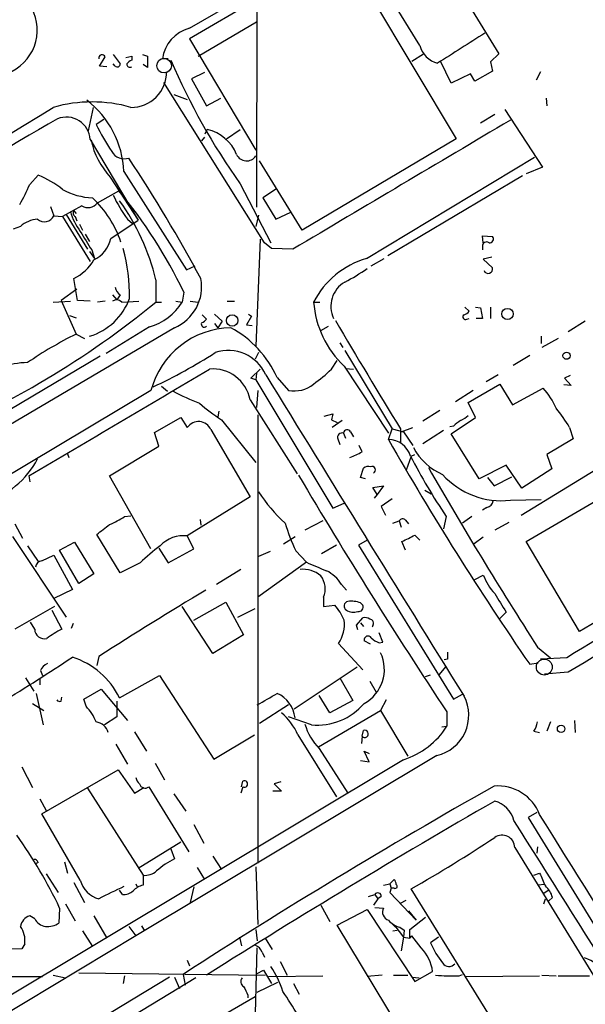
# Model space of a CAD drawing. Extents: x 5 to 1036, y 3 to 880.
# Drawn here: x 83 to 150, y 516 to 633 of the extents above; entities that cross this region are included whole.
import ezdxf

# ---------------------------------------------------------------- set-up
doc = ezdxf.new("R2010")
doc.units = 0
doc.header["$MEASUREMENT"] = 0
doc.layers.add('MAIN', color=5, linetype='CONTINUOUS')

msp = doc.modelspace()

# ---------------------------------------------------------------- linework, layer by layer
at = {"layer": 'MAIN'}
for p, q in [((111.252, 668.782), (111.1673, 610.87)), ((122.5127, 639.6567), (134.874, 618.998)), ((130.556, 630.0893), (125.1373, 638.8947)), ((134.7047, 637.6247), (139.954, 629.0733)), ((103.2087, 632.1213), (111.252, 636.778)), ((111.0827, 635.508), (103.2087, 630.8513)), ((104.2247, 628.8193), (111.1673, 632.8833)), ((103.2087, 630.8513), (111.0827, 617.6433)), ((129.6247, 628.2267), (130.9793, 629.0733)), ((139.954, 629.0733), (138.938, 628.142)), ((92.5407, 627.634), (93.218, 628.7347)), ((94.1493, 628.9887), (94.996, 627.888)), ((94.4033, 627.634), (94.1493, 627.888)), ((95.6733, 628.65), (96.3507, 628.8193)), ((96.3507, 628.8193), (96.3507, 628.3113)), ((97.6207, 628.9887), (98.2133, 628.8193)), ((98.2133, 628.8193), (98.2133, 627.4647)), ((100.6687, 628.4807), (99.9913, 628.4807)), ((134.2813, 625.602), (133.0113, 628.2267)), ((138.938, 628.142), (139.192, 627.0413)), ((93.3873, 627.5493), (92.5407, 627.634)), ((98.2133, 627.4647), (97.7053, 627.8033)), ((104.9867, 626.872), (103.4627, 626.11)), ((139.192, 627.0413), (137.0753, 625.856)), ((144.8647, 626.9567), (144.3567, 625.9407)), ((112.0987, 606.6367), (100.1607, 625.6867)), ((103.4627, 626.11), (105.2407, 622.8927)), ((136.5673, 626.7027), (134.2813, 625.602)), ((137.0753, 625.856), (136.5673, 626.7027)), ((101.346, 624.2473), (102.9547, 623.6547)), ((105.2407, 622.8927), (106.934, 623.824)), ((145.542, 623.824), (145.6267, 622.8927)), ((91.7787, 622.7233), (91.186, 619.9293)), ((140.6313, 622.4693), (145.1187, 615.6113)), ((93.0487, 621.284), (92.1173, 620.6913)), ((139.446, 621.8767), (137.7527, 620.8607)), ((105.0713, 619.5907), (105.3253, 620.0987)), ((107.6113, 618.998), (109.22, 620.0987)), ((91.44, 618.9133), (97.1127, 609.346)), ((104.9867, 619.1673), (104.648, 618.744)), ((134.874, 618.998), (116.586, 608.1607)), ((116.586, 608.1607), (111.506, 616.3733)), ((124.206, 604.774), (144.1873, 616.7967)), ((95.4193, 615.1033), (102.87, 603.4193)), ((145.1187, 615.6113), (143.1713, 614.8493)), ((84.2433, 613.5793), (85.2593, 614.68)), ((93.8107, 614.426), (97.1127, 609.346)), ((142.748, 614.5953), (126.746, 605.1127)), ((92.2867, 611.378), (94.8267, 612.8173)), ((109.22, 613.664), (112.8607, 606.6367)), ((113.538, 613.0713), (111.9293, 611.9707)), ((111.9293, 611.9707), (113.4533, 609.4307)), ((86.6987, 610.9547), (87.122, 609.854)), ((90.424, 611.0393), (88.138, 609.7693)), ((89.4927, 610.4467), (89.7467, 610.108)), ((87.122, 609.854), (88.138, 609.7693)), ((88.138, 609.7693), (91.44, 604.4353)), ((88.5613, 610.0233), (91.1013, 605.8747)), ((89.662, 609.7693), (89.8313, 609.2613)), ((93.8953, 607.1447), (97.1127, 609.346)), ((95.8427, 609.4307), (96.4353, 608.9227)), ((111.4213, 609.9387), (111.0827, 608.584)), ((113.4533, 609.4307), (115.2313, 610.2773)), ((83.1427, 608.584), (82.296, 608.2453)), ((90.17, 608.838), (90.5087, 608.1607)), ((90.8473, 607.6527), (91.3553, 606.806)), ((111.5907, 607.06), (111.0827, 594.36)), ((138.0913, 606.6367), (138.0067, 607.4833)), ((138.0067, 607.4833), (139.192, 607.3987)), ((91.6093, 605.79), (91.948, 604.774)), ((112.9453, 605.9593), (112.0987, 606.6367)), ((115.4853, 605.8747), (112.9453, 605.9593)), ((138.0067, 606.2133), (138.0067, 605.79)), ((91.3553, 605.6207), (91.948, 604.774)), ((124.7987, 603.9273), (126.3227, 604.774)), ((139.1073, 604.9433), (138.0913, 604.6893)), ((138.0913, 604.6893), (139.192, 603.6733)), ((102.87, 603.4193), (103.886, 603.9273)), ((89.916, 599.7787), (89.4927, 602.4033)), ((99.2293, 602.234), (99.2293, 599.6093)), ((89.8313, 601.1333), (87.9687, 599.7787)), ((94.0647, 600.456), (94.5727, 599.8633)), ((94.996, 600.456), (94.5727, 599.8633)), ((102.5313, 600.7947), (102.362, 599.6093)), ((87.0373, 599.6093), (89.0693, 599.694)), ((87.9687, 599.7787), (89.7467, 595.7993)), ((91.44, 599.694), (89.916, 599.7787)), ((93.218, 599.694), (92.2867, 599.6093)), ((95.1653, 599.6093), (97.1973, 599.694)), ((99.2293, 599.6093), (99.9067, 599.6093)), ((101.6, 599.694), (102.362, 599.6093)), ((103.2933, 599.694), (104.2247, 599.6093)), ((107.696, 599.694), (108.5427, 599.694)), ((117.9407, 599.6093), (118.7027, 599.6093)), ((135.89, 599.0167), (136.398, 598.5087)), ((137.16, 599.0167), (137.7527, 598.932)), ((137.7527, 598.932), (138.0067, 597.662)), ((138.938, 599.0167), (138.938, 597.662)), ((88.9847, 598.0007), (89.7467, 597.7467)), ((104.7327, 598.0853), (105.2407, 597.5773)), ((106.172, 598.17), (107.1033, 597.3233)), ((110.5747, 597.916), (109.982, 596.9)), ((110.236, 598.17), (110.5747, 597.916)), ((136.144, 597.5773), (136.398, 597.662)), ((138.0067, 597.662), (137.2447, 597.662)), ((101.4307, 596.5613), (64.6853, 574.8867)), ((98.4673, 596.646), (93.3027, 593.5133)), ((106.172, 597.0693), (106.5953, 596.5613)), ((107.1033, 597.3233), (106.5953, 596.5613)), ((109.982, 596.9), (110.6593, 596.8153)), ((118.7873, 596.2227), (119.7187, 596.7307)), ((150.1987, 597.3233), (148.1667, 596.0533)), ((89.7467, 595.7993), (90.7627, 595.2913)), ((144.9493, 595.5453), (144.9493, 594.6987)), ((146.9813, 595.2913), (145.034, 594.1907)), ((121.0733, 594.7833), (121.412, 594.1907)), ((92.6253, 593.1747), (63.9233, 576.1567)), ((111.4213, 593.598), (110.998, 592.836)), ((121.666, 593.852), (127.254, 584.5387)), ((143.5947, 593.2593), (141.6473, 592.074)), ((110.49, 590.55), (111.5907, 591.6507)), ((120.0573, 591.6507), (120.7347, 592.6667)), ((121.5813, 591.9893), (126.8307, 584.0307)), ((121.7507, 591.7353), (122.682, 591.6507)), ((111.0827, 590.3807), (110.49, 590.55)), ((111.1673, 591.1427), (111.0827, 590.3807)), ((113.6227, 590.6347), (114.9773, 589.1107)), ((139.8693, 590.9733), (138.43, 590.1267)), ((148.4207, 590.8887), (147.7433, 590.55)), ((147.7433, 590.55), (148.5053, 589.7033)), ((99.9067, 589.6187), (100.584, 589.026)), ((111.0827, 590.3807), (120.2267, 575.1407)), ((136.3133, 587.6713), (140.0387, 589.8727)), ((140.0387, 589.8727), (141.5627, 587.4173)), ((141.5627, 587.4173), (145.2033, 589.3647)), ((148.5053, 589.7033), (147.6587, 589.788)), ((98.6367, 589.1107), (46.99, 558.292)), ((111.3367, 589.1107), (111.1673, 587.0787)), ((136.906, 589.1107), (134.7893, 587.756)), ((110.4053, 588.01), (115.9933, 579.2047)), ((137.16, 585.8933), (136.3133, 587.6713)), ((99.06, 584.1153), (102.1927, 585.8933)), ((102.1927, 585.8933), (102.9547, 584.708)), ((106.68, 586.6553), (106.5953, 585.978)), ((111.3367, 586.232), (111.3367, 532.9767)), ((119.2107, 586.0627), (120.2267, 586.3167)), ((132.9267, 586.74), (130.8947, 585.47)), ((134.2813, 583.946), (137.16, 585.8933)), ((107.0187, 585.6393), (111.0827, 580.5593)), ((120.0573, 585.6393), (120.7347, 585.3007)), ((121.3273, 585.5547), (120.142, 584.708)), ((128.3547, 584.2), (129.7093, 584.708)), ((134.5353, 584.8773), (134.112, 584.7927)), ((148.336, 584.708), (148.7593, 583.3533)), ((99.568, 582.5067), (99.06, 584.1153)), ((105.7487, 584.454), (110.4053, 576.4953)), ((121.4967, 584.0307), (121.7507, 583.438)), ((122.3433, 584.2), (122.682, 583.6073)), ((126.8307, 583.2687), (127.254, 584.5387)), ((127.254, 584.5387), (128.6087, 584.2)), ((128.27, 584.5387), (128.27, 582.8453)), ((128.6087, 584.2), (129.7093, 582.5913)), ((133.35, 584.3693), (130.8947, 582.7607)), ((137.5833, 578.612), (134.2813, 583.946)), ((143.1713, 571.1613), (164.846, 583.8613)), ((93.726, 578.9507), (99.568, 582.5067)), ((120.8193, 583.3533), (121.0733, 582.676)), ((123.698, 581.8293), (123.3593, 582.5913)), ((142.5787, 574.294), (155.702, 582.3373)), ((148.7593, 583.3533), (145.6267, 581.4907)), ((88.7307, 581.5753), (88.9, 581.152)), ((129.54, 581.3213), (128.9473, 579.628)), ((129.54, 581.3213), (129.9633, 581.4907)), ((145.6267, 581.4907), (146.2193, 579.7973)), ((140.8007, 580.2207), (137.5833, 578.612)), ((142.6633, 577.5113), (140.8007, 580.2207)), ((84.1587, 578.9507), (84.2433, 578.2733)), ((98.6367, 570.3147), (93.726, 578.9507)), ((123.5287, 578.7813), (123.8673, 579.882)), ((124.1213, 578.612), (123.5287, 578.7813)), ((138.5993, 578.7813), (139.3613, 577.7653)), ((139.3613, 577.7653), (141.478, 578.866)), ((146.2193, 579.7973), (142.6633, 577.5113)), ((124.968, 577.596), (126.238, 577.7653)), ((126.238, 577.7653), (125.476, 576.7493)), ((110.4053, 576.4953), (102.9547, 571.8387)), ((125.476, 576.7493), (124.968, 577.596)), ((125.476, 576.7493), (125.1373, 576.326)), ((131.1487, 577.2573), (131.9107, 576.834)), ((120.2267, 575.1407), (121.5813, 575.7333)), ((127.254, 576.2413), (125.984, 575.31)), ((125.984, 575.31), (126.492, 574.294)), ((141.3087, 576.072), (144.9493, 576.1567)), ((95.504, 574.1247), (96.266, 574.2093)), ((133.6887, 574.1247), (133.35, 572.6853)), ((136.7367, 574.1247), (135.636, 573.3627)), ((138.5147, 575.2253), (138.0067, 574.8867)), ((82.4653, 573.278), (83.3967, 571.5847)), ((104.4787, 573.786), (104.5633, 573.1087)), ((119.0413, 573.6167), (116.9247, 572.516)), ((127.3387, 573.3627), (128.1007, 573.6167)), ((128.1007, 573.6167), (128.3547, 572.8547)), ((128.8627, 573.7013), (129.2013, 573.278)), ((141.1393, 573.4473), (139.446, 572.516)), ((171.0267, 573.278), (149.5213, 560.4933)), ((94.996, 567.436), (92.202, 572.008)), ((103.7167, 570.3147), (102.9547, 571.8387)), ((129.9633, 571.9233), (130.556, 571.3307)), ((82.2113, 571.754), (88.5613, 562.1867)), ((83.9893, 570.6533), (85.2593, 568.7907)), ((87.7993, 570.1453), (89.5773, 571.0767)), ((89.5773, 571.0767), (91.8633, 567.3513)), ((114.3847, 570.9073), (115.7393, 571.754)), ((120.65, 570.738), (118.872, 569.722)), ((124.2907, 571.3307), (123.2747, 570.738)), ((123.2747, 570.738), (134.5353, 552.45)), ((128.8627, 570.1453), (128.4393, 571.1613)), ((138.0913, 571.6693), (136.9907, 570.9073)), ((149.5213, 560.4933), (143.1713, 571.1613)), ((85.6827, 568.8753), (87.122, 569.5527)), ((87.122, 569.5527), (89.3233, 565.4887)), ((90.0853, 566.166), (87.7993, 570.1453)), ((99.568, 570.3993), (100.6687, 568.6213)), ((100.6687, 568.6213), (103.7167, 570.3147)), ((112.776, 569.976), (111.4213, 569.3833)), ((115.824, 570.0607), (117.094, 568.706)), ((97.3667, 568.6213), (94.996, 567.436)), ((117.094, 568.706), (111.3367, 564.5573)), ((91.8633, 567.3513), (90.0853, 566.166)), ((109.3047, 567.8593), (106.426, 566.0813)), ((137.0753, 566.674), (138.0913, 567.182)), ((121.2427, 566.0813), (121.8353, 565.404)), ((89.3233, 565.4887), (87.122, 564.388)), ((103.7167, 561.848), (107.5267, 563.9647)), ((107.5267, 563.9647), (109.6433, 560.07)), ((119.126, 564.5573), (119.126, 563.4567)), ((119.126, 563.4567), (120.4807, 563.626)), ((123.5287, 563.88), (123.7827, 563.626)), ((87.2067, 563.4567), (82.4653, 560.7473)), ((86.868, 563.0333), (88.0533, 560.7473)), ((106.0027, 557.8687), (102.362, 563.4567)), ((108.966, 562.1867), (110.998, 563.2027)), ((140.8007, 562.7793), (140.0387, 562.0173)), ((84.836, 560.7473), (84.328, 561.594)), ((89.408, 561.4247), (89.154, 560.832)), ((123.0207, 561.2553), (123.7827, 562.102)), ((123.19, 560.6627), (123.0207, 561.2553)), ((123.5287, 561.5093), (123.8673, 561.086)), ((109.6433, 560.07), (106.0027, 557.8687)), ((124.968, 561.1707), (124.8833, 561.0013)), ((126.1533, 559.2233), (125.73, 560.324)), ((120.904, 559.054), (123.7827, 555.9213)), ((124.714, 558.9693), (123.952, 559.3927)), ((125.73, 559.1387), (126.1533, 559.2233)), ((144.526, 558.6307), (146.05, 557.3607)), ((92.456, 557.53), (92.202, 556.4293)), ((133.858, 557.1913), (133.4347, 557.1067)), ((143.5947, 556.5987), (144.6107, 556.768)), ((147.9973, 557.3607), (144.8647, 557.1913)), ((85.5133, 555.8367), (85.7673, 555.244)), ((123.1053, 556.26), (115.6547, 551.2647)), ((132.842, 555.3287), (133.6887, 556.3447)), ((148.1667, 555.6673), (145.3727, 555.4133)), ((83.7353, 554.99), (84.7513, 553.3813)), ((85.4287, 554.8207), (85.4287, 554.1433)), ((94.9113, 552.6193), (99.6527, 555.244)), ((99.6527, 555.244), (106.0873, 545.338)), ((121.0733, 554.99), (122.5973, 552.2807)), ((124.6293, 554.5667), (125.3913, 553.2967)), ((131.2333, 555.1593), (131.826, 555.3287)), ((85.0053, 553.1273), (85.852, 549.402)), ((90.678, 552.45), (92.71, 553.6353)), ((92.71, 553.6353), (95.8427, 549.91)), ((84.582, 551.942), (85.9367, 551.0953)), ((87.9687, 552.196), (88.0533, 552.704)), ((90.932, 551.6033), (90.678, 552.45)), ((94.5727, 552.196), (94.5727, 550.3333)), ((119.888, 550.8413), (118.618, 552.8733)), ((122.5973, 552.2807), (119.888, 550.8413)), ((126.5767, 552.3653), (125.8993, 551.0953)), ((134.5353, 552.45), (135.636, 553.0427)), ((114.9773, 551.7727), (111.506, 549.5713)), ((118.5333, 546.7773), (125.8993, 551.0953)), ((125.8993, 551.0953), (129.1167, 545.6767)), ((133.7733, 550.926), (133.7733, 549.2327)), ((94.5727, 550.3333), (93.1333, 549.402)), ((117.6867, 549.402), (114.9773, 550.3333)), ((146.05, 549.7407), (145.6267, 548.64)), ((148.9287, 549.91), (149.0133, 548.4707)), ((96.6893, 548.5553), (98.1287, 546.2693)), ((123.698, 548.0473), (123.8673, 548.7247)), ((133.1807, 549.148), (133.7733, 549.2327)), ((144.1027, 548.64), (144.78, 548.4707)), ((106.0873, 545.338), (110.9133, 548.2167)), ((116.078, 548.2167), (120.65, 540.8507)), ((123.698, 548.0473), (123.6133, 547.2007)), ((94.488, 547.116), (95.8427, 544.7453)), ((118.618, 546.608), (122.0047, 541.274)), ((124.5447, 544.9993), (123.952, 546.2693)), ((123.952, 546.2693), (124.5447, 546.0153)), ((128.6087, 545.2533), (30.9033, 486.664)), ((132.588, 545.7613), (96.8587, 524.3407)), ((123.5287, 545.1687), (124.5447, 544.9993)), ((83.312, 544.4067), (84.582, 541.9513)), ((85.6827, 538.8187), (94.742, 544.068)), ((94.742, 544.068), (96.6893, 541.274)), ((99.1447, 544.83), (100.2453, 542.8827)), ((109.3893, 542.036), (109.5587, 542.7133)), ((114.046, 542.6287), (113.284, 542.3747)), ((91.1013, 541.8667), (97.7053, 531.5373)), ((96.6893, 541.274), (97.79, 541.9513)), ((98.3827, 542.036), (103.124, 534.3313)), ((109.5587, 542.036), (109.3047, 541.274)), ((114.1307, 541.528), (113.1147, 541.528)), ((113.284, 542.3747), (114.1307, 541.528)), ((85.4287, 540.5967), (86.1907, 539.242)), ((101.346, 541.1893), (102.7853, 539.1573)), ((90.2547, 530.9447), (85.6827, 538.8187)), ((144.4413, 538.988), (143.4253, 538.3953)), ((143.4253, 538.3953), (153.8393, 521.3773)), ((103.7167, 537.5487), (104.902, 535.3473)), ((97.1127, 532.384), (102.1927, 535.5167)), ((101.0073, 534.67), (101.4307, 533.4847)), ((141.8167, 534.8393), (164.2533, 498.2633)), ((144.526, 534.924), (144.4413, 534.162)), ((106.0027, 533.8233), (107.0187, 532.2147)), ((85.2593, 533.0613), (84.9207, 532.892)), ((88.392, 533.146), (88.7307, 531.7913)), ((104.14, 532.4687), (104.9867, 531.0293)), ((111.0827, 532.5533), (111.3367, 525.6953)), ((86.1907, 531.7067), (87.63, 529.5053)), ((97.7053, 531.5373), (97.7053, 530.352)), ((127, 530.5213), (127.508, 531.0293)), ((144.1027, 531.5373), (144.78, 531.7913)), ((89.4927, 530.6907), (90.7627, 528.32)), ((95.25, 529.2513), (94.9113, 529.7593)), ((96.8587, 530.5213), (97.028, 530.098)), ((103.7167, 530.1827), (103.2933, 528.32)), ((126.238, 530.352), (127, 530.5213)), ((127, 530.5213), (127.1693, 530.0133)), ((127.1693, 530.0133), (127, 529.5053)), ((127.508, 530.0133), (127.1693, 530.0133)), ((153.2467, 491.5747), (129.54, 529.9287)), ((145.288, 530.4367), (144.6953, 530.352)), ((145.288, 529.4207), (145.796, 529.7593)), ((124.46, 528.9973), (125.222, 529.2513)), ((125.5607, 528.7433), (125.0527, 527.9813)), ((125.222, 529.2513), (125.5607, 528.7433)), ((125.984, 528.9973), (125.5607, 528.7433)), ((127, 529.5053), (130.1327, 526.2033)), ((128.27, 528.2353), (128.9473, 528.574)), ((145.288, 528.1507), (145.4573, 528.7433)), ((146.304, 528.9127), (145.8807, 528.4893)), ((87.7993, 527.6427), (87.7147, 525.8647)), ((88.4767, 528.1507), (89.662, 526.1187)), ((118.7873, 527.9813), (119.888, 526.034)), ((120.7347, 525.6107), (124.2907, 527.4733)), ((124.2907, 527.4733), (129.9633, 518.922)), ((125.222, 527.7273), (126.238, 527.6427)), ((84.836, 526.3727), (84.2433, 526.7113)), ((91.8633, 526.7113), (93.3873, 524.0867)), ((129.2013, 527.304), (130.1327, 526.2033)), ((129.3707, 525.1027), (131.2333, 526.542)), ((96.012, 525.4413), (96.8587, 524.3407)), ((97.536, 525.526), (97.8747, 524.9333)), ((111.0827, 525.1027), (111.252, 523.748)), ((144.4413, 486.41), (120.7347, 525.6107)), ((127.254, 525.78), (127.6773, 525.3567)), ((127.3387, 524.9333), (127.8467, 525.018)), ((127.5927, 525.526), (128.6087, 524.1713)), ((128.1853, 525.3567), (128.6933, 525.018)), ((128.6933, 525.018), (128.6087, 524.1713)), ((129.3707, 524.0867), (129.3707, 525.1027)), ((96.8587, 524.3407), (30.988, 484.8013)), ((90.5087, 524.9333), (91.694, 523.0707)), ((109.1353, 524.1713), (109.3893, 523.1553)), ((112.1833, 524.0867), (113.03, 522.732)), ((128.6087, 524.1713), (128.3547, 522.5627)), ((128.6087, 524.1713), (129.3707, 524.0867)), ((129.3707, 524.0867), (129.6247, 524.3407)), ((130.7253, 522.9013), (129.6247, 524.3407)), ((132.7573, 524.1713), (131.826, 523.494)), ((83.312, 522.8167), (80.9413, 522.732)), ((83.6507, 523.4093), (83.312, 522.8167)), ((110.9133, 510.2013), (111.252, 522.9013)), ((111.8447, 522.3933), (112.0987, 521.8007)), ((102.9547, 521.462), (103.2087, 520.7847)), ((113.9613, 521.2927), (114.808, 519.684)), ((100.838, 519.43), (30.988, 477.266)), ((69.6807, 519.5147), (85.7673, 519.5147)), ((103.9707, 519.3453), (70.9507, 499.364)), ((87.0373, 519.684), (88.4767, 519.3453)), ((90.0853, 519.938), (112.1833, 519.684)), ((95.504, 519.5993), (95.3347, 518.668)), ((101.4307, 519.43), (102.0233, 518.0753)), ((102.4467, 519.7687), (102.7007, 518.4987)), ((111.252, 519.8533), (112.014, 520.2767)), ((112.014, 520.2767), (112.9453, 518.668)), ((112.6067, 519.5147), (119.0413, 519.5993)), ((126.0687, 519.684), (124.2907, 519.5147)), ((127.4233, 519.684), (129.1167, 519.684)), ((129.6247, 519.43), (130.4713, 519.3453)), ((129.9633, 518.922), (132.08, 520.1073)), ((135.2127, 519.5993), (135.636, 519.7687)), ((136.0593, 519.5147), (144.78, 519.5993)), ((145.034, 519.684), (146.7273, 519.5993)), ((111.252, 517.652), (113.7073, 518.8373)), ((115.57, 518.668), (116.2473, 517.398)), ((101.9387, 511.8947), (110.998, 517.144)), ((110.1513, 517.3133), (110.1513, 516.9747))]:
    msp.add_line(p, q, dxfattribs=at)
at = {"layer": 'MAIN', "color": 5}
for centre, radius in [((100.2029, 627.6764), 0.8616), ((145.3303, 556.26), 0.943)]:
    msp.add_circle(centre, radius, dxfattribs=at)
at = {"layer": 'MAIN'}
for centre, radius in [((140.9632, 598.1927), 0.6661), ((108.279, 597.4177), 0.6694), ((147.9761, 593.2382), 0.4285), ((147.32, 548.9223), 0.4394)]:
    msp.add_circle(centre, radius, dxfattribs=at)
for centre, radius, start, end in [((79.6597, 631.9093), 5.4839, 290.930242, 28.096886), ((104.2849, 627.9282), 4.329, 104.394807, 172.66748), ((1024.4598, -767.2384), 1655.8678, 122.3566011, 122.5857857), ((133.3437, 630.7605), 2.8674, 193.537547, 256.466806), ((92.8482, 628.5741), 0.4032, 23.474767, 193.395131), ((94.6573, 627.8598), 0.3399, 221.636339, 4.759442), ((96.139, 627.8668), 0.3816, 176.815173, 303.694232), ((96.6887, 627.2114), 1.1507, 107.082228, 143.983609), ((173.4297, 659.2923), 78.7707, 203.160368, 215.398127), ((96.2884, 626.9342), 4.211, 269.695216, 0.306144), ((91.6516, 606.6568), 16.716, 73.975601, 106.02407), ((84.1671, 614.6302), 11.2622, 2.407589, 52.540966), ((-1121.0897, 2588.0798), 2306.9887, 299.9642347, 301.5795155), ((585.1706, -238.3291), 993.3334, 120.0638666, 122.4635996), ((88.5988, 618.7232), 2.8475, 3.827861, 111.713604), ((3959.559, -5842.2909), 7507.0461, 120.57209768, 120.80128128), ((127.6616, 639.1223), 40.0387, 207.408366, 212.730222), ((104.2289, 615.2994), 4.9229, 21.896287, 77.131611), ((100.9131, 620.9086), 9.616, 192.491518, 222.387757), ((95.4616, 618.3347), 1.7135, 210.153419, 288.736308), ((-69.16, 508.2907), 197.5778, 28.446111, 33.281476), ((109.9861, 617.6775), 1.3072, 204.50635, 327.02354), ((80.6334, 603.5221), 12.0788, 51.58866, 67.481828), ((65.3573, 621.5407), 20.4955, 329.727646, 337.142127), ((92.1219, 620.1992), 8.2396, 241.085474, 267.023176), ((49.4267, 575.243), 58.9321, 25.694903, 39.612101), ((83.0839, 602.6987), 12.6532, 18.536616, 47.119817), ((112.7329, 621.3041), 20.646, 205.827825, 215.106286), ((73.2879, 596.006), 26.6785, 13.500044, 35.853496), ((96.519, 612.6053), 7.7801, 196.758426, 216.37368), ((89.8524, 610.1768), 0.4497, 143.117361, 244.956172), ((91.1701, 612.2274), 1.403, 237.872106, 322.739674), ((85.3557, 606.1345), 3.3012, 93.143053, 132.096226), ((85.9809, 610.4125), 1.2704, 230.609048, 333.921025), ((641.2524, 945.5377), 646.1703, 211.4920296, 211.7212143), ((90.1283, 608.0755), 3.8803, 296.559768, 346.120615), ((138.828, 607.1024), 0.4694, 262.743283, 39.145968), ((74.732, 600.2981), 21.3663, 359.288288, 15.364506), ((138.4724, 606.2725), 0.4695, 50.86944, 187.24461), ((87.0395, 607.4222), 5.5864, 296.049032, 329.711522), ((127.1685, 594.7976), 10.407, 106.538829, 152.460877), ((112.3651, 620.1006), 20.3682, 297.170419, 305.838426), ((138.669, 603.549), 0.5376, 203.493891, 13.369292), ((99.381, 601.4213), 5.2745, 292.867535, 10.729825), ((95.6308, 601.5143), 1.2341, 185.906937, 239.04341), ((123.3128, 599.0918), 3.3247, 119.691015, 205.471347), ((89.2168, 602.5534), 7.3271, 286.969406, 339.877866), ((94.5674, 599.0327), 0.8307, 43.961033, 127.240984), ((31.0912, 682.6806), 107.4413, 292.410029, 309.359849), ((96.529, 603.2345), 6.8677, 286.393589, 328.139116), ((129.6855, 600.5409), 11.7817, 184.535218, 226.538681), ((104.309, 598.2552), 1.1522, 287.110772, 323.960562), ((135.9747, 597.8313), 0.3053, 123.700477, 303.684862), ((135.4666, 599.186), 1.1516, 287.103826, 323.975919), ((108.3347, 586.5274), 10.0362, 91.229793, 165.084212), ((104.9867, 597.0016), 0.3714, 155.774365, 313.155907), ((102.0601, 585.4163), 12.6856, 24.290474, 61.46841), ((585.9916, 867.3123), 538.0241, 210.109776, 211.707156), ((111.2316, 552.6866), 48.1696, 116.489037, 124.440506), ((72.7697, 645.5857), 61.8393, 294.986282, 302.786927), ((107.8207, 588.9838), 4.8721, 24.101359, 108.724278), ((84.0616, 583.5943), 8.8187, 90.469744, 131.380164), ((-3080.1372, 5940.4613), 6225.6377, 300.54856815, 300.77775052), ((105.9709, 587.1509), 4.5168, 10.964387, 94.973697), ((108.7259, 602.9912), 16.0315, 305.085274, 314.977003), ((9670.1695, 6456.1953), 11214.0229, 211.5354281, 211.76461132), ((115.6499, 592.6384), 3.5912, 259.205403, 309.634593), ((138.88, 583.6245), 8.5401, 23.23788, 42.232711), ((113.8567, 612.3115), 26.4737, 241.590525, 249.057102), ((119.1069, 604.6742), 22.5489, 229.270466, 237.582225), ((134.0102, 576.3357), 16.5929, 30.302917, 39.966634), ((289.4919, 543.628), 174.5653, 165.845177, 166.07436), ((134.4651, 588.0238), 2.6338, 290.372473, 314.564679), ((104.2813, 583.8063), 1.604, 23.816325, 145.795758), ((304.3207, 373.5259), 271.1024, 128.54687, 128.776037), ((121.3189, 583.5311), 0.5303, 70.410133, 199.589867), ((121.9412, 584.0096), 0.445, 25.338213, 177.282263), ((126.8129, 580.5023), 2.7665, 17.220588, 89.631344), ((456.7695, 772.0551), 380.1314, 209.777591, 214.526995), ((136.1607, 585.7254), 7.2121, 208.020101, 246.330319), ((118.9145, 590.1266), 9.5774, 290.436874, 299.964001), ((193.9048, 614.3902), 72.4382, 207.162262, 213.769985), ((75.947, 585.7943), 10.4068, 286.53793, 332.46111), ((124.4599, 579.12), 0.9653, 74.738635, 127.87186), ((124.8833, 579.6703), 0.416, 293.965285, 113.952701), ((544.9837, 816.3662), 476.2289, 209.762038, 212.765426), ((680.4315, 912.9809), 655.682, 210.6178983, 213.51674), ((140.2605, 585.4427), 9.4292, 222.109251, 276.382534), ((125.6481, 585.8718), 16.72, 211.691688, 228.430747), ((138.3877, 576.1143), 0.898, 278.130102, 351.869898), ((1238.7277, -1221.4793), 2086.6156, 120.5548593, 121.5153549), ((90.5371, 581.4436), 8.8451, 291.132478, 304.162394), ((-203.3515, 953.5884), 482.6546, 307.75961, 307.988801), ((141.8266, 581.9569), 28.5947, 197.490793, 204.584114), ((128.5086, 573.4165), 0.4544, 38.809462, 153.857892), ((4608.2825, -6991.9472), 8766.9332, 120.35095355, 120.58013622), ((102.5222, 568.0535), 3.8098, 83.481607, 136.968777), ((-61.2886, 952.5222), 425.9493, 296.450448, 296.679643), ((110.8465, 555.2941), 18.9557, 125.877948, 135.326155), ((85.8097, 567.9863), 0.898, 98.130102, 171.869898), ((372.2778, 1160.8694), 644.8072, 246.6871097, 246.9162939), ((116.6855, 564.6616), 3.2172, 49.208626, 96.308331), ((116.8834, 565.5508), 2.4529, 336.106055, 39.086267), ((117.7258, 563.9812), 4.0962, 30.843335, 64.880099), ((144.8228, 569.8071), 7.2253, 201.304417, 221.912237), ((359.3531, 141.2297), 494.5099, 120.933208, 122.664613), ((690.4617, 902.5478), 646.1964, 211.4927609, 211.7219486), ((113.0886, 557.8206), 9.3992, 25.371198, 38.144388), ((122.1232, 563.5074), 0.5547, 102.334988, 238.731538), ((122.4283, 560.918), 3.1598, 69.61968, 97.704162), ((123.2958, 563.3932), 0.5397, 258.694232, 25.553719), ((122.682, 564.3039), 1.5269, 236.321381, 289.432958), ((117.4016, 561.3821), 4.2056, 326.387393, 6.360352), ((124.0367, 561.171), 0.965, 52.117206, 105.260326), ((124.6081, 561.467), 0.4662, 320.535911, 87.393531), ((86, 560.7781), 1.1644, 181.51572, 283.67583), ((92.0852, 552.2474), 9.4077, 115.377172, 128.138858), ((124.4071, 559.4826), 0.4639, 32.419092, 191.174287), ((126.6469, 561.6078), 2.6338, 225.435321, 249.627527), ((121.7573, 555.974), 4.5906, 298.560356, 25.541313), ((345.5578, 557.6146), 211.7002, 179.885408, 180.114564), ((-28.1845, 732.8478), 211.1258, 301.122906, 303.819408), ((86.9524, 555.2441), 1.5564, 112.372926, 157.618864), ((86.3441, 548.3476), 9.5731, 26.501348, 71.868066), ((-226.211, 1145.1222), 682.6016, 299.6287241, 299.857908), ((112.1623, 549.836), 3.6008, 6.581458, 66.072409), ((87.8417, 552.6618), 0.4828, 217.890597, 285.250955), ((118.3615, 556.7347), 7.3637, 264.742101, 319.393726), ((131.4825, 550.5176), 4.8831, 283.08485, 27.716407), ((87.1785, 547.9062), 5.2685, 20.377338, 44.566287), ((109.1435, 545.1064), 7.6001, 24.15745, 48.989033), ((91.9542, 548.1051), 1.6437, 12.8517, 84.305362), ((141.3788, 550.3193), 3.1999, 328.345929, 349.582729), ((122.8496, 551.0345), 6.1237, 194.640555, 226.289551), ((124.0171, 548.3274), 0.4246, 221.276055, 110.658703), ((125.6241, 554.468), 9.686, 287.946906, 327.282047), ((98.4841, 543.5411), 1.675, 193.971531, 224.136456), ((109.728, 542.3746), 0.3787, 243.434949, 116.558284), ((97.9487, 542.5836), 0.6987, 197.397565, 308.39856), ((495.1422, -87.1142), 722.8531, 119.4846105, 122.9056798), ((139.8481, 536.8713), 5.2719, 20.690751, 95.298137), ((635.6359, -319.8622), 993.0543, 119.9775335, 122.2832296), ((138.5325, 537.1432), 3.3274, 15.934752, 74.065248), ((-7638.6725, -4358.365), 9192.9125, 31.89386536, 32.18333155), ((-1276.0667, -356.7734), 1679.5055, 30.6374822, 32.2217223), ((36.6379, 503.3599), 56.6316, 25.390478, 35.540571), ((40.8655, 685.1213), 178.7398, 299.742937, 303.472097), ((140.3189, 534.8071), 1.4982, 1.231566, 125.636818), ((84.8191, 532.9514), 0.4537, 14.017867, 98.594459), ((105.6159, 525.0541), 9.4123, 116.401166, 132.031645), ((97.9209, 533.6558), 2.1294, 264.189008, 310.860162), ((93.2485, 531.737), 3.0968, 194.823324, 255.172626), ((126.805, 530.3773), 0.9588, 3.551733, 42.844497), ((526.1508, 700.3686), 416.9676, 203.846862, 204.076026), ((124.2266, 467.107), 69.3427, 114.546652, 117.268966), ((95.3769, 530.9872), 1.7405, 265.818928, 311.053693), ((98.0827, 528.3157), 2.071, 100.49984, 138.98819), ((127.635, 530.225), 0.2469, 239.040224, 59.040224), ((143.6144, 528.1735), 2.7893, 15.367537, 48.646733), ((125.5748, 529.0397), 0.4114, 354.084305, 149.045798), ((127.1512, 527.177), 1.0251, 152.980012, 251.780687), ((84.6955, 525.2075), 1.5703, 106.736289, 171.437481), ((86.4503, 527.2422), 1.8335, 208.307952, 259.176673), ((128.9249, 528.0471), 2.7902, 221.361713, 254.628897), ((80.9414, 523.8115), 2.739, 351.556017, 36.515532), ((86.2683, 528.0925), 2.6562, 266.496864, 302.993664), ((110.405, 521.8003), 1.557, 22.38634, 67.61366), ((127.0321, 519.3852), 5.0993, 8.140908, 43.592784), ((142.036, 528.0704), 11.1887, 204.143222, 218.382056), ((149.2562, 518.5783), 3.2528, 19.872196, 74.709813), ((104.4426, 514.7801), 10.2912, 16.695938, 35.116217), ((134.0136, 521.5671), 0.87, 210.671232, 322.59926), ((109.9195, 518.8974), 0.6317, 134.846083, 244.071813), ((134.327, 536.5094), 16.9333, 263.529289, 272.99824), ((148.844, 1450.9484), 931.351, 269.8854085, 270.1145916), ((363.8771, 644.8112), 283.9586, 206.450451, 206.679652), ((35.021, 465.325), 95.0376, 29.458617, 33.468868)]:
    msp.add_arc(centre, radius, start, end, dxfattribs=at)

doc.saveas('drawing.dxf')
